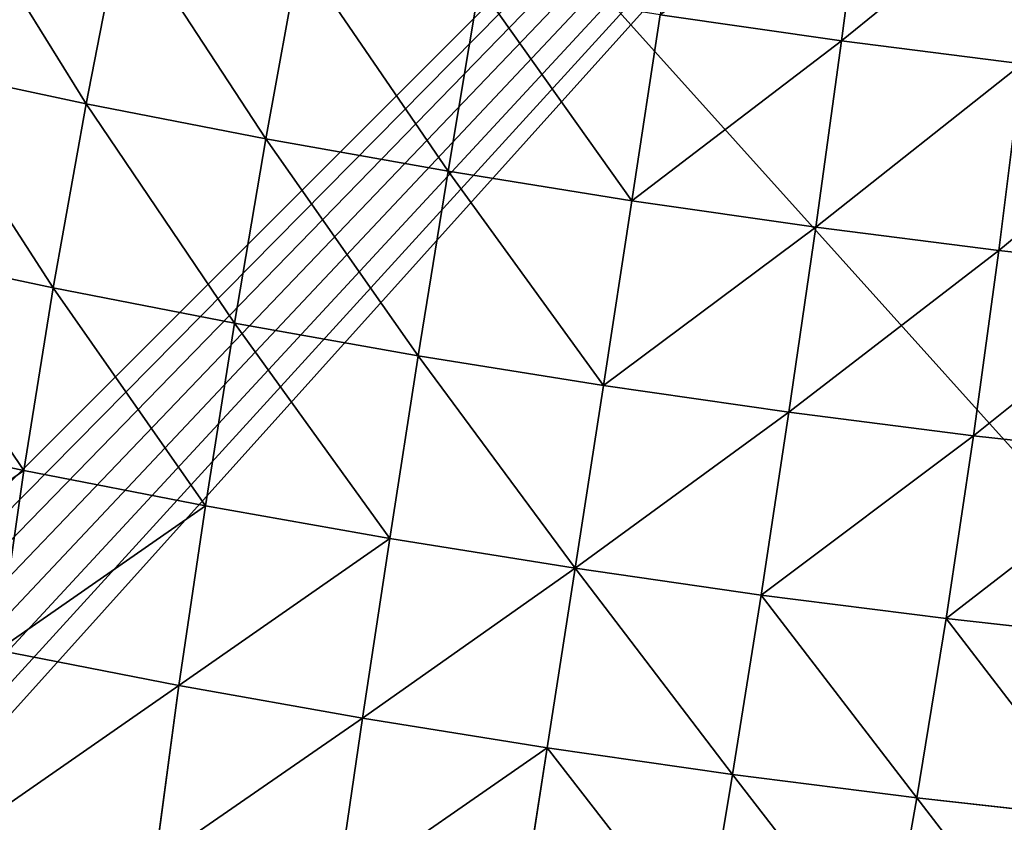
# Model space of a CAD drawing. Units: centimetres. Extents: x -271 to 271, y -194 to 194.
# Drawn here: x -118 to -116, y -42 to -40 of the extents above; entities that cross this region are included whole.
import ezdxf

# ---------------------------------------------------------------- set-up
doc = ezdxf.new("R2010")
doc.units = ezdxf.units.CM
doc.header["$LTSCALE"] = 2.54
doc.layers.get('0').update_dxf_attribs({"true_color": 0xff5454})

# ---------------------------------------------------------------- blocks, each defined once
blk = doc.blocks.new('3DGeom~33_Defintion')
at = {"color": 0}
for p, q in [((9.77, 1690.24, 19.08), (-119.82, 1686.01, 19.35)), ((9.77, 1690.24, 19.08), (-119.82, 1686.01, 19.35)), ((9.77, 1690.24, 19.08), (11.11, 1684.07, 145.37)), ((9.77, 1690.24, 19.08), (11.11, 1684.07, 145.37)), ((-119.82, 1686.01, 19.35), (-248.7, 1671.86, 19.51)), ((-119.82, 1686.01, 19.35), (-248.7, 1671.86, 19.51)), ((-119.82, 1686.01, 19.35), (-118.45, 1679.76, 147.44)), ((-119.82, 1686.01, 19.35), (-118.45, 1679.76, 147.44)), ((-119.08, 1682.66, -108.85), (-119.82, 1686.01, 19.35)), ((-119.08, 1682.66, -108.85), (-119.82, 1686.01, 19.35)), ((10.49, 1686.93, -107.32), (-119.08, 1682.66, -108.85)), ((10.49, 1686.93, -107.32), (-119.08, 1682.66, -108.85)), ((11.11, 1684.07, 145.37), (-118.45, 1679.76, 147.44)), ((11.11, 1684.07, 145.37), (-118.45, 1679.76, 147.44)), ((140.61, 1678.48, 142.44), (11.11, 1684.07, 145.37)), ((11.11, 1684.07, 145.37), (14.52, 1668.48, 270.8)), ((11.11, 1684.07, 145.37), (14.52, 1668.48, 270.8)), ((140.61, 1678.48, 142.44), (11.11, 1684.07, 145.37)), ((-119.08, 1682.66, -108.85), (-247.96, 1668.48, -109.74)), ((-119.08, 1682.66, -108.85), (-247.96, 1668.48, -109.74)), ((-118.45, 1679.76, 147.44), (-247.32, 1665.56, 148.64)), ((-118.45, 1679.76, 147.44), (-247.32, 1665.56, 148.64)), ((-116.26, 1669.72, -236.41), (-119.08, 1682.66, -108.85)), ((-116.26, 1669.72, -236.41), (-119.08, 1682.66, -108.85)), ((-118.45, 1679.76, 147.44), (-115, 1663.94, 274.66)), ((-118.45, 1679.76, 147.44), (-115, 1663.94, 274.66)), ((-248.7, 1671.86, 19.51), (-376.11, 1647.88, 19.55)), ((-248.7, 1671.86, 19.51), (-376.11, 1647.88, 19.55)), ((-248.7, 1671.86, 19.51), (-247.32, 1665.56, 148.64)), ((-248.7, 1671.86, 19.51), (-247.32, 1665.56, 148.64)), ((-247.96, 1668.48, -109.74), (-248.7, 1671.86, 19.51)), ((-247.96, 1668.48, -109.74), (-248.7, 1671.86, 19.51)), ((-116.26, 1669.72, -236.41), (-245.11, 1655.44, -238.34)), ((-116.26, 1669.72, -236.41), (-245.11, 1655.44, -238.34)), ((13.27, 1674.17, -233.08), (-116.26, 1669.72, -236.41)), ((13.27, 1674.17, -233.08), (-116.26, 1669.72, -236.41)), ((-111.36, 1647.27, -362.58), (-116.26, 1669.72, -236.41)), ((-111.36, 1647.27, -362.58), (-116.26, 1669.72, -236.41)), ((-247.96, 1668.48, -109.74), (-375.37, 1644.49, -109.98)), ((-247.96, 1668.48, -109.74), (-375.37, 1644.49, -109.98)), ((-247.32, 1665.56, 148.64), (-374.73, 1641.57, 148.98)), ((-247.32, 1665.56, 148.64), (-374.73, 1641.57, 148.98)), ((-245.11, 1655.44, -238.34), (-247.96, 1668.48, -109.74)), ((-245.11, 1655.44, -238.34), (-247.96, 1668.48, -109.74)), ((-247.32, 1665.56, 148.64), (-243.84, 1649.61, 276.9)), ((-247.32, 1665.56, 148.64), (-243.84, 1649.61, 276.9)), ((-115, 1663.94, 274.66), (-243.84, 1649.61, 276.9)), ((-115, 1663.94, 274.66), (-243.84, 1649.61, 276.9)), ((14.52, 1668.48, 270.8), (-115, 1663.94, 274.66)), ((14.52, 1668.48, 270.8), (-115, 1663.94, 274.66)), ((-115, 1663.94, 274.66), (-109.47, 1638.65, 400.26)), ((-115, 1663.94, 274.66), (-109.47, 1638.65, 400.26)), ((-245.11, 1655.44, -238.34), (-372.52, 1631.42, -238.87)), ((-245.11, 1655.44, -238.34), (-372.52, 1631.42, -238.87)), ((-243.84, 1649.61, 276.9), (-371.24, 1625.58, 277.52)), ((-243.84, 1649.61, 276.9), (-371.24, 1625.58, 277.52)), ((-240.17, 1632.81, -365.54), (-245.11, 1655.44, -238.34)), ((-240.17, 1632.81, -365.54), (-245.11, 1655.44, -238.34)), ((-243.84, 1649.61, 276.9), (-238.27, 1624.11, 403.54)), ((-243.84, 1649.61, 276.9), (-238.27, 1624.11, 403.54)), ((18.11, 1652.04, -357.48), (-111.36, 1647.27, -362.58)), ((18.11, 1652.04, -357.48), (-111.36, 1647.27, -362.58)), ((-376.11, 1647.88, 19.55), (-501.31, 1614.21, 19.48)), ((-376.11, 1647.88, 19.55), (-501.31, 1614.21, 19.48)), ((-375.37, 1644.49, -109.98), (-500.58, 1610.83, -109.58)), ((-375.37, 1644.49, -109.98), (-500.58, 1610.83, -109.58)), ((-376.11, 1647.88, 19.55), (-374.73, 1641.57, 148.98)), ((-376.11, 1647.88, 19.55), (-374.73, 1641.57, 148.98)), ((-375.37, 1644.49, -109.98), (-376.11, 1647.88, 19.55)), ((-375.37, 1644.49, -109.98), (-376.11, 1647.88, 19.55)), ((-372.52, 1631.42, -238.87), (-375.37, 1644.49, -109.98)), ((-372.52, 1631.42, -238.87), (-375.37, 1644.49, -109.98)), ((-111.36, 1647.27, -362.58), (-240.17, 1632.81, -365.54)), ((-111.36, 1647.27, -362.58), (-240.17, 1632.81, -365.54)), ((-104.41, 1615.44, -486.62), (-111.36, 1647.27, -362.58)), ((-104.41, 1615.44, -486.62), (-111.36, 1647.27, -362.58)), ((-374.73, 1641.57, 148.98), (-499.94, 1607.91, 148.43)), ((-374.73, 1641.57, 148.98), (-499.94, 1607.91, 148.43)), ((-374.73, 1641.57, 148.98), (-371.24, 1625.58, 277.52)), ((-374.73, 1641.57, 148.98), (-371.24, 1625.58, 277.52)), ((-372.52, 1631.42, -238.87), (-497.73, 1597.8, -238)), ((-372.52, 1631.42, -238.87), (-497.73, 1597.8, -238)), ((-367.56, 1608.74, -366.36), (-372.52, 1631.42, -238.87)), ((-367.56, 1608.74, -366.36), (-372.52, 1631.42, -238.87)), ((-240.17, 1632.81, -365.54), (-367.56, 1608.74, -366.36)), ((-240.17, 1632.81, -365.54), (-367.56, 1608.74, -366.36)), ((-233.16, 1600.72, -490.6), (-240.17, 1632.81, -365.54)), ((-233.16, 1600.72, -490.6), (-240.17, 1632.81, -365.54)), ((-371.24, 1625.58, 277.52), (-496.46, 1591.99, 276.51)), ((-371.24, 1625.58, 277.52), (-496.46, 1591.99, 276.51)), ((-371.24, 1625.58, 277.52), (-365.66, 1600.03, 404.44)), ((-371.24, 1625.58, 277.52), (-365.66, 1600.03, 404.44)), ((-501.31, 1614.21, 19.48), (-623.57, 1571.04, 19.3)), ((-501.31, 1614.21, 19.48), (-623.57, 1571.04, 19.3)), ((-500.58, 1610.83, -109.58), (-622.84, 1567.69, -108.53)), ((-500.58, 1610.83, -109.58), (-622.84, 1567.69, -108.53)), ((-501.31, 1614.21, 19.48), (-499.94, 1607.91, 148.43)), ((-501.31, 1614.21, 19.48), (-499.94, 1607.91, 148.43)), ((-500.58, 1610.83, -109.58), (-501.31, 1614.21, 19.48)), ((-500.58, 1610.83, -109.58), (-501.31, 1614.21, 19.48)), ((-497.73, 1597.8, -238), (-500.58, 1610.83, -109.58)), ((-497.73, 1597.8, -238), (-500.58, 1610.83, -109.58)), ((-367.56, 1608.74, -366.36), (-492.8, 1575.21, -365.02)), ((-367.56, 1608.74, -366.36), (-492.8, 1575.21, -365.02)), ((-360.54, 1576.58, -491.69), (-367.56, 1608.74, -366.36)), ((-360.54, 1576.58, -491.69), (-367.56, 1608.74, -366.36)), ((-499.94, 1607.91, 148.43), (-622.21, 1564.8, 147.01)), ((-499.94, 1607.91, 148.43), (-622.21, 1564.8, 147.01)), ((-499.94, 1607.91, 148.43), (-496.46, 1591.99, 276.51)), ((-499.94, 1607.91, 148.43), (-496.46, 1591.99, 276.51)), ((-497.73, 1597.8, -238), (-620.02, 1554.79, -235.72)), ((-497.73, 1597.8, -238), (-620.02, 1554.79, -235.72)), ((-492.8, 1575.21, -365.02), (-497.73, 1597.8, -238)), ((-492.8, 1575.21, -365.02), (-497.73, 1597.8, -238)), ((-496.46, 1591.99, 276.51), (-618.76, 1549.03, 273.86)), ((-496.46, 1591.99, 276.51), (-618.76, 1549.03, 273.86)), ((-496.46, 1591.99, 276.51), (-490.9, 1566.53, 402.96)), ((-496.46, 1591.99, 276.51), (-490.9, 1566.53, 402.96))]:
    blk.add_line(p, q, dxfattribs=at)
at = {"color": 18, "true_color": 0x000000}
mesh = blk.add_polyface(dxfattribs=at)
corners = [(-119.82, 1686.01, 19.35), (11.11, 1684.07, 145.37), (9.77, 1690.24, 19.08), (-118.45, 1679.76, 147.44)]
mesh.append_faces([[corners[k] for k in face] for face in [(0, 1, 2), (1, 0, 3)]], dxfattribs={"vtx0": -1, "color": 18})
mesh = blk.add_polyface(dxfattribs=at)
corners = [(-119.82, 1686.01, 19.35), (10.49, 1686.93, -107.32), (-119.08, 1682.66, -108.85), (9.77, 1690.24, 19.08)]
mesh.append_faces([[corners[k] for k in face] for face in [(0, 1, 2), (1, 0, 3)]], dxfattribs={"vtx0": -1, "color": 18})
mesh = blk.add_polyface(dxfattribs=at)
corners = [(9.77, 1690.24, 19.08), (140.61, 1678.48, 142.44), (139.29, 1684.52, 18.7), (11.11, 1684.07, 145.37)]
mesh.append_faces([[corners[k] for k in face] for face in [(0, 1, 2), (1, 0, 3)]], dxfattribs={"vtx0": -1, "color": 18})
mesh = blk.add_polyface(dxfattribs=at)
corners = [(-248.7, 1671.86, 19.51), (-118.45, 1679.76, 147.44), (-119.82, 1686.01, 19.35), (-247.32, 1665.56, 148.64)]
mesh.append_faces([[corners[k] for k in face] for face in [(0, 1, 2), (1, 0, 3)]], dxfattribs={"vtx0": -1, "color": 18})
mesh = blk.add_polyface(dxfattribs=at)
corners = [(-248.7, 1671.86, 19.51), (-119.08, 1682.66, -108.85), (-247.96, 1668.48, -109.74), (-119.82, 1686.01, 19.35)]
mesh.append_faces([[corners[k] for k in face] for face in [(0, 1, 2), (1, 0, 3)]], dxfattribs={"vtx0": -1, "color": 18})
mesh = blk.add_polyface(dxfattribs=at)
corners = [(-119.08, 1682.66, -108.85), (13.27, 1674.17, -233.08), (-116.26, 1669.72, -236.41), (10.49, 1686.93, -107.32)]
mesh.append_faces([[corners[k] for k in face] for face in [(0, 1, 2), (1, 0, 3)]], dxfattribs={"vtx0": -1, "color": 18})
mesh = blk.add_polyface(dxfattribs=at)
corners = [(-118.45, 1679.76, 147.44), (14.52, 1668.48, 270.8), (11.11, 1684.07, 145.37), (-115, 1663.94, 274.66)]
mesh.append_faces([[corners[k] for k in face] for face in [(0, 1, 2), (1, 0, 3)]], dxfattribs={"vtx0": -1, "color": 18})
mesh = blk.add_polyface(dxfattribs=at)
corners = [(11.11, 1684.07, 145.37), (143.95, 1663.2, 265.34), (140.61, 1678.48, 142.44), (14.52, 1668.48, 270.8)]
mesh.append_faces([[corners[k] for k in face] for face in [(0, 1, 2), (1, 0, 3)]], dxfattribs={"vtx0": -1, "color": 18})
mesh = blk.add_polyface(dxfattribs=at)
corners = [(-247.96, 1668.48, -109.74), (-116.26, 1669.72, -236.41), (-245.11, 1655.44, -238.34), (-119.08, 1682.66, -108.85)]
mesh.append_faces([[corners[k] for k in face] for face in [(0, 1, 2), (1, 0, 3)]], dxfattribs={"vtx0": -1, "color": 18})
mesh = blk.add_polyface(dxfattribs=at)
corners = [(-247.32, 1665.56, 148.64), (-115, 1663.94, 274.66), (-118.45, 1679.76, 147.44), (-243.84, 1649.61, 276.9)]
mesh.append_faces([[corners[k] for k in face] for face in [(0, 1, 2), (1, 0, 3)]], dxfattribs={"vtx0": -1, "color": 18})
mesh = blk.add_polyface(dxfattribs=at)
corners = [(-376.11, 1647.88, 19.55), (-247.32, 1665.56, 148.64), (-248.7, 1671.86, 19.51), (-374.73, 1641.57, 148.98)]
mesh.append_faces([[corners[k] for k in face] for face in [(0, 1, 2), (1, 0, 3)]], dxfattribs={"vtx0": -1, "color": 18})
mesh = blk.add_polyface(dxfattribs=at)
corners = [(-376.11, 1647.88, 19.55), (-247.96, 1668.48, -109.74), (-375.37, 1644.49, -109.98), (-248.7, 1671.86, 19.51)]
mesh.append_faces([[corners[k] for k in face] for face in [(0, 1, 2), (1, 0, 3)]], dxfattribs={"vtx0": -1, "color": 18})
mesh = blk.add_polyface(dxfattribs=at)
corners = [(-245.11, 1655.44, -238.34), (-111.36, 1647.27, -362.58), (-240.17, 1632.81, -365.54), (-116.26, 1669.72, -236.41)]
mesh.append_faces([[corners[k] for k in face] for face in [(0, 1, 2), (1, 0, 3)]], dxfattribs={"vtx0": -1, "color": 18})
mesh = blk.add_polyface(dxfattribs=at)
corners = [(-116.26, 1669.72, -236.41), (18.11, 1652.04, -357.48), (-111.36, 1647.27, -362.58), (13.27, 1674.17, -233.08)]
mesh.append_faces([[corners[k] for k in face] for face in [(0, 1, 2), (1, 0, 3)]], dxfattribs={"vtx0": -1, "color": 18})
mesh = blk.add_polyface(dxfattribs=at)
corners = [(-375.37, 1644.49, -109.98), (-245.11, 1655.44, -238.34), (-372.52, 1631.42, -238.87), (-247.96, 1668.48, -109.74)]
mesh.append_faces([[corners[k] for k in face] for face in [(0, 1, 2), (1, 0, 3)]], dxfattribs={"vtx0": -1, "color": 18})
mesh = blk.add_polyface(dxfattribs=at)
corners = [(-374.73, 1641.57, 148.98), (-243.84, 1649.61, 276.9), (-247.32, 1665.56, 148.64), (-371.24, 1625.58, 277.52)]
mesh.append_faces([[corners[k] for k in face] for face in [(0, 1, 2), (1, 0, 3)]], dxfattribs={"vtx0": -1, "color": 18})
mesh = blk.add_polyface(dxfattribs=at)
corners = [(-243.84, 1649.61, 276.9), (-109.47, 1638.65, 400.26), (-115, 1663.94, 274.66), (-238.27, 1624.11, 403.54)]
mesh.append_faces([[corners[k] for k in face] for face in [(0, 1, 2), (1, 0, 3)]], dxfattribs={"vtx0": -1, "color": 18})
mesh = blk.add_polyface(dxfattribs=at)
corners = [(-115, 1663.94, 274.66), (19.96, 1643.54, 394.64), (14.52, 1668.48, 270.8), (-109.47, 1638.65, 400.26)]
mesh.append_faces([[corners[k] for k in face] for face in [(0, 1, 2), (1, 0, 3)]], dxfattribs={"vtx0": -1, "color": 18})
mesh = blk.add_polyface(dxfattribs=at)
corners = [(-372.52, 1631.42, -238.87), (-240.17, 1632.81, -365.54), (-367.56, 1608.74, -366.36), (-245.11, 1655.44, -238.34)]
mesh.append_faces([[corners[k] for k in face] for face in [(0, 1, 2), (1, 0, 3)]], dxfattribs={"vtx0": -1, "color": 18})
mesh = blk.add_polyface(dxfattribs=at)
corners = [(-371.24, 1625.58, 277.52), (-238.27, 1624.11, 403.54), (-243.84, 1649.61, 276.9), (-365.66, 1600.03, 404.44)]
mesh.append_faces([[corners[k] for k in face] for face in [(0, 1, 2), (1, 0, 3)]], dxfattribs={"vtx0": -1, "color": 18})
mesh = blk.add_polyface(dxfattribs=at)
corners = [(-111.36, 1647.27, -362.58), (24.96, 1620.66, -479.78), (-104.41, 1615.44, -486.62), (18.11, 1652.04, -357.48)]
mesh.append_faces([[corners[k] for k in face] for face in [(0, 1, 2), (1, 0, 3)]], dxfattribs={"vtx0": -1, "color": 18})
mesh = blk.add_polyface(dxfattribs=at)
corners = [(-499.94, 1607.91, 148.43), (-376.11, 1647.88, 19.55), (-501.31, 1614.21, 19.48), (-374.73, 1641.57, 148.98)]
mesh.append_faces([[corners[k] for k in face] for face in [(0, 1, 2), (1, 0, 3)]], dxfattribs={"vtx0": -1, "color": 18})
mesh = blk.add_polyface(dxfattribs=at)
corners = [(-500.58, 1610.83, -109.58), (-376.11, 1647.88, 19.55), (-375.37, 1644.49, -109.98), (-501.31, 1614.21, 19.48)]
mesh.append_faces([[corners[k] for k in face] for face in [(0, 1, 2), (1, 0, 3)]], dxfattribs={"vtx0": -1, "color": 18})
mesh = blk.add_polyface(dxfattribs=at)
corners = [(-497.73, 1597.8, -238), (-375.37, 1644.49, -109.98), (-372.52, 1631.42, -238.87), (-500.58, 1610.83, -109.58)]
mesh.append_faces([[corners[k] for k in face] for face in [(0, 1, 2), (1, 0, 3)]], dxfattribs={"vtx0": -1, "color": 18})
mesh = blk.add_polyface(dxfattribs=at)
corners = [(-240.17, 1632.81, -365.54), (-104.41, 1615.44, -486.62), (-233.16, 1600.72, -490.6), (-111.36, 1647.27, -362.58)]
mesh.append_faces([[corners[k] for k in face] for face in [(0, 1, 2), (1, 0, 3)]], dxfattribs={"vtx0": -1, "color": 18})
mesh = blk.add_polyface(dxfattribs=at)
corners = [(-496.46, 1591.99, 276.51), (-374.73, 1641.57, 148.98), (-499.94, 1607.91, 148.43), (-371.24, 1625.58, 277.52)]
mesh.append_faces([[corners[k] for k in face] for face in [(0, 1, 2), (1, 0, 3)]], dxfattribs={"vtx0": -1, "color": 18})
mesh = blk.add_polyface(dxfattribs=at)
corners = [(-492.8, 1575.21, -365.02), (-372.52, 1631.42, -238.87), (-367.56, 1608.74, -366.36), (-497.73, 1597.8, -238)]
mesh.append_faces([[corners[k] for k in face] for face in [(0, 1, 2), (1, 0, 3)]], dxfattribs={"vtx0": -1, "color": 18})
mesh = blk.add_polyface(dxfattribs=at)
corners = [(-367.56, 1608.74, -366.36), (-233.16, 1600.72, -490.6), (-360.54, 1576.58, -491.69), (-240.17, 1632.81, -365.54)]
mesh.append_faces([[corners[k] for k in face] for face in [(0, 1, 2), (1, 0, 3)]], dxfattribs={"vtx0": -1, "color": 18})
mesh = blk.add_polyface(dxfattribs=at)
corners = [(-490.9, 1566.53, 402.96), (-371.24, 1625.58, 277.52), (-496.46, 1591.99, 276.51), (-365.66, 1600.03, 404.44)]
mesh.append_faces([[corners[k] for k in face] for face in [(0, 1, 2), (1, 0, 3)]], dxfattribs={"vtx0": -1, "color": 18})
mesh = blk.add_polyface(dxfattribs=at)
corners = [(-622.21, 1564.8, 147.01), (-501.31, 1614.21, 19.48), (-623.57, 1571.04, 19.3), (-499.94, 1607.91, 148.43)]
mesh.append_faces([[corners[k] for k in face] for face in [(0, 1, 2), (1, 0, 3)]], dxfattribs={"vtx0": -1, "color": 18})
mesh = blk.add_polyface(dxfattribs=at)
corners = [(-622.84, 1567.69, -108.53), (-501.31, 1614.21, 19.48), (-500.58, 1610.83, -109.58), (-623.57, 1571.04, 19.3)]
mesh.append_faces([[corners[k] for k in face] for face in [(0, 1, 2), (1, 0, 3)]], dxfattribs={"vtx0": -1, "color": 18})
mesh = blk.add_polyface(dxfattribs=at)
corners = [(-620.02, 1554.79, -235.72), (-500.58, 1610.83, -109.58), (-497.73, 1597.8, -238), (-622.84, 1567.69, -108.53)]
mesh.append_faces([[corners[k] for k in face] for face in [(0, 1, 2), (1, 0, 3)]], dxfattribs={"vtx0": -1, "color": 18})
mesh = blk.add_polyface(dxfattribs=at)
corners = [(-485.8, 1543.17, -489.89), (-367.56, 1608.74, -366.36), (-360.54, 1576.58, -491.69), (-492.8, 1575.21, -365.02)]
mesh.append_faces([[corners[k] for k in face] for face in [(0, 1, 2), (1, 0, 3)]], dxfattribs={"vtx0": -1, "color": 18})
mesh = blk.add_polyface(dxfattribs=at)
corners = [(-618.76, 1549.03, 273.86), (-499.94, 1607.91, 148.43), (-622.21, 1564.8, 147.01), (-496.46, 1591.99, 276.51)]
mesh.append_faces([[corners[k] for k in face] for face in [(0, 1, 2), (1, 0, 3)]], dxfattribs={"vtx0": -1, "color": 18})
mesh = blk.add_polyface(dxfattribs=at)
corners = [(-615.13, 1532.41, -361.53), (-497.73, 1597.8, -238), (-492.8, 1575.21, -365.02), (-620.02, 1554.79, -235.72)]
mesh.append_faces([[corners[k] for k in face] for face in [(0, 1, 2), (1, 0, 3)]], dxfattribs={"vtx0": -1, "color": 18})
mesh = blk.add_polyface(dxfattribs=at)
corners = [(-613.25, 1523.81, 399.1), (-496.46, 1591.99, 276.51), (-618.76, 1549.03, 273.86), (-490.9, 1566.53, 402.96)]
mesh.append_faces([[corners[k] for k in face] for face in [(0, 1, 2), (1, 0, 3)]], dxfattribs={"vtx0": -1, "color": 18})
mesh = blk.add_polyface(dxfattribs=at)
corners = [(879.89, 0, -1265.28), (829.86, 0, -1268.82), (855.07, 0, -1269.87), (-1174.7, 0, -958.47), (903.06, 0, -1255.28), (923.42, 0, -1240.38), (939.96, 0, -1221.31), (951.84, 0, -1199.05), (958.47, 0, -1174.7), (1268.82, 0, 829.86), (-1199.05, 0, -951.84), (-1221.31, 0, -939.96), (-1240.38, 0, -923.42), (-1255.28, 0, -903.06), (-1265.28, 0, -879.89), (-1269.87, 0, -855.07), (-1268.82, 0, -829.86), (-958.47, 0, 1174.7), (1269.87, 0, 855.07), (1265.28, 0, 879.89), (1255.28, 0, 903.06), (1240.38, 0, 923.42), (1221.31, 0, 939.96), (1199.05, 0, 951.84), (1174.7, 0, 958.47), (-829.86, 0, 1268.82), (-951.84, 0, 1199.05), (-939.96, 0, 1221.31), (-923.42, 0, 1240.38), (-903.06, 0, 1255.28), (-879.89, 0, 1265.28), (-855.07, 0, 1269.87)]
mesh.append_faces([[corners[k] for k in face] for face in [(0, 1, 2), (30, 25, 31)]], dxfattribs={"vtx0": -1, "color": 18})
mesh.append_faces([[corners[k] for k in face] for face in [(1, 0, 3), (3, 9, 10), (10, 9, 11), (11, 9, 12), (12, 9, 13), (13, 9, 14), (14, 9, 15), (15, 9, 16), (16, 9, 17), (17, 25, 26), (26, 25, 27), (27, 25, 28), (28, 25, 29), (29, 25, 30)]], dxfattribs={"vtx0": -1, "vtx1": -1, "color": 18})
mesh.append_faces([[corners[k] for k in face] for face in [(3, 0, 4), (3, 4, 5), (3, 5, 6), (3, 6, 7), (3, 7, 8), (3, 8, 9), (17, 9, 18), (17, 18, 19), (17, 19, 20), (17, 20, 21), (17, 21, 22), (17, 22, 23), (17, 23, 24), (17, 24, 25)]], dxfattribs={"vtx0": -1, "vtx2": -1, "color": 18})
blk = doc.blocks.new('3DGeom~260_Defintion')
at = {"color": 8, "true_color": 0x7c8082}
mesh = blk.add_polyface(dxfattribs=at)
corners = [(-88.734, -79.86, 1880.044), (-88.431, 82.157, 1880.044), (-88.734, 79.86, 1880.044), (-88.431, -82.157, 1880.044), (-87.545, -84.297, 1880.044), (-87.545, 84.297, 1880.044), (-86.135, -86.135, 1880.044), (-86.135, 86.135, 1880.044), (-84.297, -87.545, 1880.044), (-84.297, 87.545, 1880.044), (-82.157, -88.431, 1880.044), (-82.157, 88.431, 1880.044), (-79.86, -88.734, 1880.044), (-79.86, 88.734, 1880.044), (79.86, -88.734, 1880.044), (79.86, 88.734, 1880.044), (82.157, -88.431, 1880.044), (82.157, 88.431, 1880.044), (84.297, -87.545, 1880.044), (84.297, 87.545, 1880.044), (86.135, -86.135, 1880.044), (86.135, 86.135, 1880.044), (87.545, -84.297, 1880.044), (87.545, 84.297, 1880.044), (88.431, -82.157, 1880.044), (88.431, 82.157, 1880.044), (88.734, -79.86, 1880.044), (88.734, 79.86, 1880.044)]
mesh.append_faces([[corners[k] for k in face] for face in [(0, 1, 2), (25, 26, 27)]], dxfattribs={"vtx0": -1, "color": 8})
mesh.append_faces([[corners[k] for k in face] for face in [(1, 4, 5), (5, 6, 7), (7, 8, 9), (9, 10, 11), (11, 12, 13), (13, 14, 15), (15, 16, 17), (17, 18, 19), (19, 20, 21), (21, 22, 23), (23, 24, 25)]], dxfattribs={"vtx0": -1, "vtx1": -1, "color": 8})
mesh.append_faces([[corners[k] for k in face] for face in [(1, 0, 3), (1, 3, 4), (5, 4, 6), (7, 6, 8), (9, 8, 10), (11, 10, 12), (13, 12, 14), (15, 14, 16), (17, 16, 18), (19, 18, 20), (21, 20, 22), (23, 22, 24), (25, 24, 26)]], dxfattribs={"vtx0": -1, "vtx2": -1, "color": 8})
mesh = blk.add_polyface(dxfattribs=at)
corners = [(-88.431, 82.157, -659.956), (-88.734, -79.86, -659.956), (-88.734, 79.86, -659.956), (-88.431, -82.157, -659.956), (-87.545, 84.297, -659.956), (-87.545, -84.297, -659.956), (-86.135, 86.135, -659.956), (-86.135, -86.135, -659.956), (-84.297, 87.545, -659.956), (-84.297, -87.545, -659.956), (-82.157, -88.431, -659.956), (-82.157, 88.431, -659.956), (-79.86, 88.734, -659.956), (-79.86, -88.734, -659.956), (79.86, 88.734, -659.956), (79.86, -88.734, -659.956), (82.157, 88.431, -659.956), (82.157, -88.431, -659.956), (84.297, 87.545, -659.956), (84.297, -87.545, -659.956), (86.135, 86.135, -659.956), (86.135, -86.135, -659.956), (87.545, 84.297, -659.956), (87.545, -84.297, -659.956), (88.431, 82.157, -659.956), (88.431, -82.157, -659.956), (88.734, 79.86, -659.956), (88.734, -79.86, -659.956)]
mesh.append_faces([[corners[k] for k in face] for face in [(0, 1, 2), (25, 26, 27)]], dxfattribs={"vtx0": -1, "color": 8})
mesh.append_faces([[corners[k] for k in face] for face in [(1, 0, 3), (3, 4, 5), (5, 6, 7), (7, 8, 9), (9, 8, 10), (10, 12, 13), (13, 14, 15), (15, 16, 17), (17, 18, 19), (19, 20, 21), (21, 22, 23), (23, 24, 25)]], dxfattribs={"vtx0": -1, "vtx1": -1, "color": 8})
mesh.append_faces([[corners[k] for k in face] for face in [(3, 0, 4), (5, 4, 6), (7, 6, 8), (10, 8, 11), (10, 11, 12), (13, 12, 14), (15, 14, 16), (17, 16, 18), (19, 18, 20), (21, 20, 22), (23, 22, 24), (25, 24, 26)]], dxfattribs={"vtx0": -1, "vtx2": -1, "color": 8})

msp = doc.modelspace()

# ---------------------------------------------------------------- block references
at = {"color": 18, "true_color": 0x000000, "extrusion": (0.988226, -0.153002, -5.45647e-17), "xscale": 0.003549513795713739, "yscale": 0.003549513795713739, "zscale": 0.003549513795713739, "rotation": 359.9999999999999}
msp.add_blockref('3DGeom~33_Defintion', (-57.5801, 114.4353, -109.2352), dxfattribs=at)
at = {"color": 8, "true_color": 0x7c8082, "xscale": 0.04507874175319523, "yscale": 0.04507874175319523, "zscale": 0.04507874175319523}
msp.add_blockref('3DGeom~260_Defintion', (-116.7589, -40.1889, 29.6853), dxfattribs=at)

doc.saveas('drawing.dxf')
